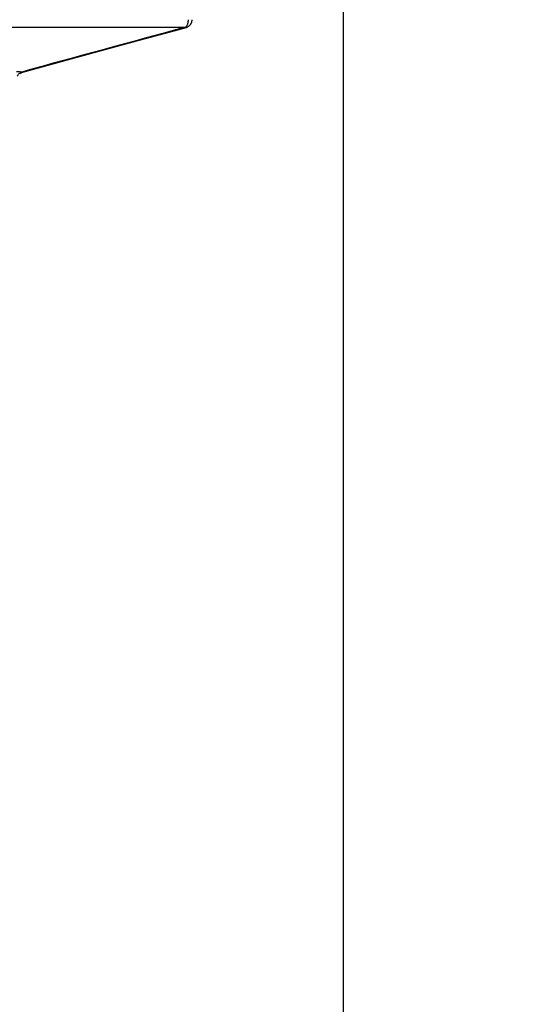
# Model space of a CAD drawing. Units: millimetres. Extents: x 0 to 297, y 0 to 210.
# Drawn here: x 120 to 136, y 141 to 172 of the extents above; entities that cross this region are included whole.
import ezdxf
from ezdxf.enums import TextEntityAlignment as Align

# ---------------------------------------------------------------- set-up
doc = ezdxf.new("R2010")
doc.units = ezdxf.units.MM
doc.header["$LTSCALE"] = 16.335
doc.layers.get('0').update_dxf_attribs({"linetype": 'CONTINUOUS'})
doc.layers.add('DTM_AXIS', color=7, linetype='CONTINUOUS')
doc.styles.get("Standard").update_dxf_attribs({"font": 'cgtime.ttf'})
doc.dimstyles.new('DIMSTYLE_2', dxfattribs={"dimtxt": 2.5, "dimasz": 3.5, "dimexe": 1.5, "dimexo": 1, "dimgap": 1.25, "dimtad": 0, "dimtih": 1, "dimtoh": 1, "dimdec": 3, "dimlfac": 2, "dimtxsty": 'Standard', "dimblk": '_FILLED', "dimblk1": '_FILLED', "dimblk2": '_FILLED', "dimcen": 0.09, "dimadec": 3, "dimazin": 2, "dimtfac": 1, "dimtdec": 3, "dimtofl": 0, "dimtmove": 0, "dimatfit": 3, "dimldrblk": '_FILLED', "dimfxl": 1, "dimtolj": 1, "dimarcsym": 0})

# ---------------------------------------------------------------- blocks, each defined once
blk = doc.blocks.new('_FILLED')
at = {"color": 0, "linetype": 'ByBlock'}
blk.add_solid([(0, 0), (-1, 0.2143), (-1, -0.2143)], dxfattribs=at)
blk = doc.blocks.new('*D2')
at = {"color": 2, "linetype": 'Continuous', "transparency": 16777216}
for p, q in [((126.174, 175.629), (131.532, 175.629)), ((130.032, 175.629), (130.032, 140.629)), ((130.032, 100.629), (130.032, 131.879)), ((103.609, 100.629), (131.532, 100.629))]:
    blk.add_line(p, q, dxfattribs=at)
at = {"color": 2, "linetype": 'Continuous', "transparency": 16777216, "xscale": 3.5, "yscale": 3.5, "zscale": 3.5}
for p, rotation in [((130.032, 175.629), 90), ((130.032, 100.629), 270)]:
    blk.add_blockref('_FILLED', p, dxfattribs=dict(at, rotation=rotation))
at = {"color": 2, "linetype": 'Continuous', "transparency": 16777216}
for s, p, p2 in [('150', (124.468, 136.879), (129.925, 136.879)), ('mm', (129.925, 136.879), (135.596, 136.879)), ('5-7/8"', (125.246, 133.129), (134.818, 133.129))]:
    blk.add_text(s, height=2.5, dxfattribs=at).set_placement(p, p2, align=Align.FIT)

msp = doc.modelspace()

# ---------------------------------------------------------------- linework, layer by layer
at = {"layer": 'DTM_AXIS', "color": 7, "linetype": 'Continuous'}
for p, q in [((113.63069, 171.57216), (125.08604, 171.57216)), ((123.43767, 171.11542), (125.11058, 171.56792)), ((121.67615, 170.63451), (123.43767, 171.11542)), ((119.97264, 170.16518), (121.67615, 170.63451)), ((119.94089, 170.16742), (119.97301, 170.17631)), ((119.96, 170.16126), (119.97264, 170.16518))]:
    msp.add_line(p, q, dxfattribs=at)
msp.add_lwpolyline([(119.87447, 170.10788), (119.87809, 170.11138), (119.89388, 170.12505), (119.91021, 170.13681), (119.92689, 170.14674), (119.94362, 170.15488), (119.96, 170.16126)], dxfattribs=at)
for centre, radius, start, end in [((125.04558, 171.80933), 0.25, 285.106993, 0.000036), ((325.00412, -570.79512), 768.81494, 105.07208395, 105.46707651), ((119.80666, 169.63045), 0.55414, 80.992464, 82.869367), ((120.01866, 169.94584), 0.23515, 121.088688, 127.124219), ((120.01305, 169.9552), 0.22424, 114.882501, 121.095287), ((120.00693, 169.96844), 0.20966, 108.365855, 114.889414), ((119.9985, 170.5034), 0.34089, 260.267331, 261.370834), ((120.04349, 169.93668), 0.24059, 106.42234, 112.680919)]:
    msp.add_arc(centre, radius, start, end, dxfattribs=at)
for points, knots in [([(125.14629, 171.65511), (125.15083, 171.66643), (125.16734, 171.71622), (125.17353, 171.76914), (125.17353, 171.80933)], [0, 0, 0, 0, 0.23282789, 1, 1, 1, 1]), ([(125.08604, 171.57216), (125.08951, 171.57441), (125.10404, 171.58531), (125.11585, 171.59953), (125.12359, 171.61117)], [0, 0, 0, 0, 0.22844574, 1, 1, 1, 1]), ([(125.11058, 171.56792), (125.10872, 171.56742), (125.10031, 171.56618), (125.09177, 171.56907), (125.08604, 171.57216)], [0, 0, 0, 0, 0.2279474, 1, 1, 1, 1]), ([(125.12359, 171.61117), (125.12575, 171.61441), (125.13448, 171.62843), (125.1416, 171.64341), (125.14629, 171.65511)], [0, 0, 0, 0, 0.23623657, 1, 1, 1, 1]), ([(119.77186, 170.18612), (119.78116, 170.18612), (119.81575, 170.18568), (119.85035, 170.18345), (119.87545, 170.1803)], [0, 0, 0, 0, 0.26883572, 1, 1, 1, 1]), ([(119.79643, 170.03298), (119.80117, 170.04296), (119.82176, 170.08081), (119.8512, 170.11402), (119.87673, 170.13334)], [0, 0, 0, 0, 0.25656072, 1, 1, 1, 1]), ([(119.89342, 170.17775), (119.89771, 170.17707), (119.91368, 170.17432), (119.92951, 170.17073), (119.94089, 170.16742)], [0, 0, 0, 0, 0.26842754, 1, 1, 1, 1]), ([(119.96732, 170.16456), (119.96601, 170.16453), (119.95932, 170.16468), (119.95267, 170.16557), (119.94735, 170.16637)], [0, 0, 0, 0, 0.19576692, 1, 1, 1, 1])]:
    msp.add_open_spline(points, degree=3, knots=knots, dxfattribs=at)
for points in [[(119.87448, 170.10788), (119.89617, 170.12937), (119.92255, 170.14689), (119.95072, 170.15867)], [(119.97263, 170.16518), (119.97091, 170.16471), (119.9691, 170.1646), (119.96732, 170.16456)]]:
    msp.add_open_spline(points, degree=3, dxfattribs=at)

# ---------------------------------------------------------------- dimensions: what is measured, and where the dimension line sits
at = {"color": 2, "linetype": 'Continuous'}
dim = msp.add_linear_dim(base=(130.03224, 100.62914), p1=(125.17353, 175.62914), p2=(102.60895, 100.62914), angle=270, text='<>mm\\P5-7/8"', dimstyle='DIMSTYLE_2', dxfattribs=at)
dim.commit()
dim.dimension.update_dxf_attribs({"geometry": '*D2', "text_midpoint": (130.03224, 136.25414), "dimtype": 160})

doc.saveas('drawing.dxf')
